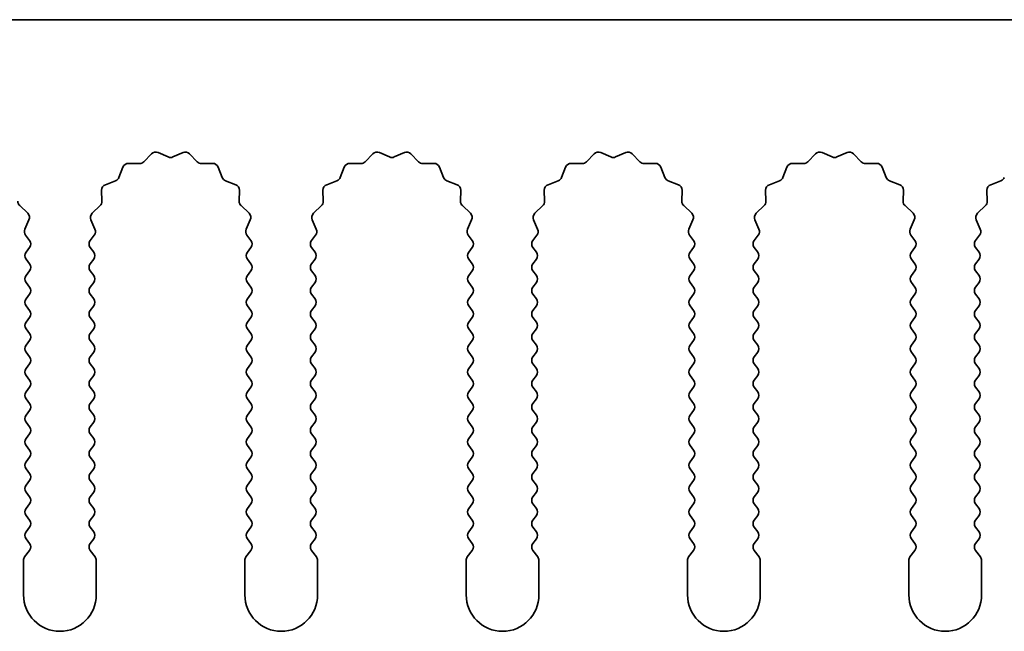
# Model space of a CAD drawing. Units: millimetres. Extents: x 0 to 8251, y 0 to 1405.
# Drawn here: x 4077 to 4110, y 458 to 479 of the extents above; entities that cross this region are included whole.
import ezdxf

# ---------------------------------------------------------------- set-up
doc = ezdxf.new("R2010")
doc.units = ezdxf.units.MM
doc.header["$LTSCALE"] = 4
doc.layers.add('Visible (ISO)', color=7, linetype='Continuous', lineweight=35)

msp = doc.modelspace()

# ---------------------------------------------------------------- linework, layer by layer
at = {"layer": 'Visible (ISO)'}
for p, q in [((4191.012, 479.402), (3912.012, 479.402)), ((4080.8471, 474.5217), (4081.1091, 474.7958)), ((4081.3344, 474.8406), (4081.6813, 474.6876)), ((4081.8427, 474.6876), (4082.1896, 474.8406)), ((4082.4149, 474.7958), (4082.6769, 474.5217)), ((4088.4471, 474.5217), (4088.7091, 474.7958)), ((4088.9344, 474.8406), (4089.2813, 474.6876)), ((4089.4427, 474.6876), (4089.7896, 474.8406)), ((4090.0149, 474.7958), (4090.2769, 474.5217)), ((4096.0471, 474.5217), (4096.3091, 474.7958)), ((4096.5344, 474.8406), (4096.8813, 474.6876)), ((4097.0427, 474.6876), (4097.3896, 474.8406)), ((4097.6149, 474.7958), (4097.8769, 474.5217)), ((4103.6471, 474.5217), (4103.9091, 474.7958)), ((4104.1344, 474.8406), (4104.4813, 474.6876)), ((4104.6427, 474.6876), (4104.9896, 474.8406)), ((4105.2149, 474.7958), (4105.4769, 474.5217)), ((4080.3189, 474.4685), (4080.698, 474.4599)), ((4082.826, 474.4599), (4083.2051, 474.4685)), ((4087.9189, 474.4685), (4088.298, 474.4599)), ((4090.426, 474.4599), (4090.8051, 474.4685)), ((4095.5189, 474.4685), (4095.898, 474.4599)), ((4098.026, 474.4599), (4098.4051, 474.4685)), ((4103.1189, 474.4685), (4103.498, 474.4599)), ((4105.626, 474.4599), (4106.0051, 474.4685)), ((4079.9908, 473.9874), (4080.1279, 474.3409)), ((4083.3961, 474.3409), (4083.5332, 473.9874)), ((4087.5908, 473.9874), (4087.7279, 474.3409)), ((4090.9961, 474.3409), (4091.1332, 473.9874)), ((4095.1908, 473.9874), (4095.3279, 474.3409)), ((4098.5961, 474.3409), (4098.7332, 473.9874)), ((4102.7908, 473.9874), (4102.9279, 474.3409)), ((4106.1961, 474.3409), (4106.3332, 473.9874)), ((4079.5231, 473.7361), (4079.8766, 473.8732)), ((4083.6474, 473.8732), (4084.0009, 473.7361)), ((4087.1231, 473.7361), (4087.4766, 473.8732)), ((4091.2474, 473.8732), (4091.6009, 473.7361)), ((4094.7231, 473.7361), (4095.0766, 473.8732)), ((4098.8474, 473.8732), (4099.2009, 473.7361)), ((4102.3231, 473.7361), (4102.6766, 473.8732)), ((4106.4474, 473.8732), (4106.8009, 473.7361)), ((4109.9231, 473.7361), (4110.2766, 473.8732)), ((4079.4041, 473.166), (4079.3955, 473.5451)), ((4084.1285, 473.5451), (4084.1199, 473.166)), ((4087.0041, 473.166), (4086.9955, 473.5451)), ((4091.7285, 473.5451), (4091.7199, 473.166)), ((4094.6041, 473.166), (4094.5955, 473.5451)), ((4099.3285, 473.5451), (4099.3199, 473.166)), ((4102.2041, 473.166), (4102.1955, 473.5451)), ((4106.9285, 473.5451), (4106.9199, 473.166)), ((4109.8041, 473.166), (4109.7955, 473.5451)), ((4076.5817, 473.0169), (4076.8558, 472.755)), ((4079.0682, 472.755), (4079.3423, 473.0169)), ((4084.1817, 473.0169), (4084.4558, 472.755)), ((4086.6682, 472.755), (4086.9423, 473.0169)), ((4091.7817, 473.0169), (4092.0558, 472.755)), ((4094.2682, 472.755), (4094.5423, 473.0169)), ((4099.3817, 473.0169), (4099.6558, 472.755)), ((4101.8682, 472.755), (4102.1423, 473.0169)), ((4106.9817, 473.0169), (4107.2558, 472.755)), ((4109.4682, 472.755), (4109.7423, 473.0169)), ((4076.9006, 472.5296), (4076.7592, 472.2091)), ((4079.1648, 472.2091), (4079.0234, 472.5296)), ((4084.5006, 472.5296), (4084.3592, 472.2091)), ((4086.7648, 472.2091), (4086.6234, 472.5296)), ((4092.1006, 472.5296), (4091.9592, 472.2091)), ((4094.3648, 472.2091), (4094.2234, 472.5296)), ((4099.7006, 472.5296), (4099.5592, 472.2091)), ((4101.9648, 472.2091), (4101.8234, 472.5296)), ((4107.3006, 472.5296), (4107.1592, 472.2091)), ((4109.5648, 472.2091), (4109.4234, 472.5296)), ((4076.7822, 472.0084), (4076.922, 471.822)), ((4079.002, 471.822), (4079.1418, 472.0084)), ((4084.3822, 472.0084), (4084.522, 471.822)), ((4086.602, 471.822), (4086.7418, 472.0084)), ((4091.9822, 472.0084), (4092.122, 471.822)), ((4094.202, 471.822), (4094.3418, 472.0084)), ((4099.5822, 472.0084), (4099.722, 471.822)), ((4101.802, 471.822), (4101.9418, 472.0084)), ((4107.1822, 472.0084), (4107.322, 471.822)), ((4109.402, 471.822), (4109.5418, 472.0084)), ((4076.922, 471.582), (4076.802, 471.422)), ((4079.122, 471.422), (4079.002, 471.582)), ((4084.522, 471.582), (4084.402, 471.422)), ((4086.722, 471.422), (4086.602, 471.582)), ((4092.122, 471.582), (4092.002, 471.422)), ((4094.322, 471.422), (4094.202, 471.582)), ((4099.722, 471.582), (4099.602, 471.422)), ((4101.922, 471.422), (4101.802, 471.582)), ((4107.322, 471.582), (4107.202, 471.422)), ((4109.522, 471.422), (4109.402, 471.582)), ((4076.802, 471.182), (4076.922, 471.022)), ((4079.002, 471.022), (4079.122, 471.182)), ((4084.402, 471.182), (4084.522, 471.022)), ((4086.602, 471.022), (4086.722, 471.182)), ((4092.002, 471.182), (4092.122, 471.022)), ((4094.202, 471.022), (4094.322, 471.182)), ((4099.602, 471.182), (4099.722, 471.022)), ((4101.802, 471.022), (4101.922, 471.182)), ((4107.202, 471.182), (4107.322, 471.022)), ((4109.402, 471.022), (4109.522, 471.182)), ((4076.922, 470.782), (4076.802, 470.622)), ((4079.122, 470.622), (4079.002, 470.782)), ((4084.522, 470.782), (4084.402, 470.622)), ((4086.722, 470.622), (4086.602, 470.782)), ((4092.122, 470.782), (4092.002, 470.622)), ((4094.322, 470.622), (4094.202, 470.782)), ((4099.722, 470.782), (4099.602, 470.622)), ((4101.922, 470.622), (4101.802, 470.782)), ((4107.322, 470.782), (4107.202, 470.622)), ((4109.522, 470.622), (4109.402, 470.782)), ((4076.802, 470.382), (4076.922, 470.222)), ((4079.002, 470.222), (4079.122, 470.382)), ((4084.402, 470.382), (4084.522, 470.222)), ((4086.602, 470.222), (4086.722, 470.382)), ((4092.002, 470.382), (4092.122, 470.222)), ((4094.202, 470.222), (4094.322, 470.382)), ((4099.602, 470.382), (4099.722, 470.222)), ((4101.802, 470.222), (4101.922, 470.382)), ((4107.202, 470.382), (4107.322, 470.222)), ((4109.402, 470.222), (4109.522, 470.382)), ((4076.922, 469.982), (4076.802, 469.822)), ((4079.122, 469.822), (4079.002, 469.982)), ((4084.522, 469.982), (4084.402, 469.822)), ((4086.722, 469.822), (4086.602, 469.982)), ((4092.122, 469.982), (4092.002, 469.822)), ((4094.322, 469.822), (4094.202, 469.982)), ((4099.722, 469.982), (4099.602, 469.822)), ((4101.922, 469.822), (4101.802, 469.982)), ((4107.322, 469.982), (4107.202, 469.822)), ((4109.522, 469.822), (4109.402, 469.982)), ((4076.802, 469.582), (4076.922, 469.422)), ((4079.002, 469.422), (4079.122, 469.582)), ((4084.402, 469.582), (4084.522, 469.422)), ((4086.602, 469.422), (4086.722, 469.582)), ((4092.002, 469.582), (4092.122, 469.422)), ((4094.202, 469.422), (4094.322, 469.582)), ((4099.602, 469.582), (4099.722, 469.422)), ((4101.802, 469.422), (4101.922, 469.582)), ((4107.202, 469.582), (4107.322, 469.422)), ((4109.402, 469.422), (4109.522, 469.582)), ((4076.922, 469.182), (4076.802, 469.022)), ((4079.122, 469.022), (4079.002, 469.182)), ((4084.522, 469.182), (4084.402, 469.022)), ((4086.722, 469.022), (4086.602, 469.182)), ((4092.122, 469.182), (4092.002, 469.022)), ((4094.322, 469.022), (4094.202, 469.182)), ((4099.722, 469.182), (4099.602, 469.022)), ((4101.922, 469.022), (4101.802, 469.182)), ((4107.322, 469.182), (4107.202, 469.022)), ((4109.522, 469.022), (4109.402, 469.182)), ((4076.802, 468.782), (4076.922, 468.622)), ((4079.002, 468.622), (4079.122, 468.782)), ((4084.402, 468.782), (4084.522, 468.622)), ((4086.602, 468.622), (4086.722, 468.782)), ((4092.002, 468.782), (4092.122, 468.622)), ((4094.202, 468.622), (4094.322, 468.782)), ((4099.602, 468.782), (4099.722, 468.622)), ((4101.802, 468.622), (4101.922, 468.782)), ((4107.202, 468.782), (4107.322, 468.622)), ((4109.402, 468.622), (4109.522, 468.782)), ((4076.922, 468.382), (4076.802, 468.222)), ((4079.122, 468.222), (4079.002, 468.382)), ((4084.522, 468.382), (4084.402, 468.222)), ((4086.722, 468.222), (4086.602, 468.382)), ((4092.122, 468.382), (4092.002, 468.222)), ((4094.322, 468.222), (4094.202, 468.382)), ((4099.722, 468.382), (4099.602, 468.222)), ((4101.922, 468.222), (4101.802, 468.382)), ((4107.322, 468.382), (4107.202, 468.222)), ((4109.522, 468.222), (4109.402, 468.382)), ((4076.802, 467.982), (4076.922, 467.822)), ((4079.002, 467.822), (4079.122, 467.982)), ((4084.402, 467.982), (4084.522, 467.822)), ((4086.602, 467.822), (4086.722, 467.982)), ((4092.002, 467.982), (4092.122, 467.822)), ((4094.202, 467.822), (4094.322, 467.982)), ((4099.602, 467.982), (4099.722, 467.822)), ((4101.802, 467.822), (4101.922, 467.982)), ((4107.202, 467.982), (4107.322, 467.822)), ((4109.402, 467.822), (4109.522, 467.982)), ((4076.922, 467.582), (4076.802, 467.422)), ((4079.122, 467.422), (4079.002, 467.582)), ((4084.522, 467.582), (4084.402, 467.422)), ((4086.722, 467.422), (4086.602, 467.582)), ((4092.122, 467.582), (4092.002, 467.422)), ((4094.322, 467.422), (4094.202, 467.582)), ((4099.722, 467.582), (4099.602, 467.422)), ((4101.922, 467.422), (4101.802, 467.582)), ((4107.322, 467.582), (4107.202, 467.422)), ((4109.522, 467.422), (4109.402, 467.582)), ((4076.802, 467.182), (4076.922, 467.022)), ((4079.002, 467.022), (4079.122, 467.182)), ((4084.402, 467.182), (4084.522, 467.022)), ((4086.602, 467.022), (4086.722, 467.182)), ((4092.002, 467.182), (4092.122, 467.022)), ((4094.202, 467.022), (4094.322, 467.182)), ((4099.602, 467.182), (4099.722, 467.022)), ((4101.802, 467.022), (4101.922, 467.182)), ((4107.202, 467.182), (4107.322, 467.022)), ((4109.402, 467.022), (4109.522, 467.182)), ((4076.922, 466.782), (4076.802, 466.622)), ((4079.122, 466.622), (4079.002, 466.782)), ((4084.522, 466.782), (4084.402, 466.622)), ((4086.722, 466.622), (4086.602, 466.782)), ((4092.122, 466.782), (4092.002, 466.622)), ((4094.322, 466.622), (4094.202, 466.782)), ((4099.722, 466.782), (4099.602, 466.622)), ((4101.922, 466.622), (4101.802, 466.782)), ((4107.322, 466.782), (4107.202, 466.622)), ((4109.522, 466.622), (4109.402, 466.782)), ((4076.802, 466.382), (4076.922, 466.222)), ((4079.002, 466.222), (4079.122, 466.382)), ((4084.402, 466.382), (4084.522, 466.222)), ((4086.602, 466.222), (4086.722, 466.382)), ((4092.002, 466.382), (4092.122, 466.222)), ((4094.202, 466.222), (4094.322, 466.382)), ((4099.602, 466.382), (4099.722, 466.222)), ((4101.802, 466.222), (4101.922, 466.382)), ((4107.202, 466.382), (4107.322, 466.222)), ((4109.402, 466.222), (4109.522, 466.382)), ((4076.922, 465.982), (4076.802, 465.822)), ((4079.122, 465.822), (4079.002, 465.982)), ((4084.522, 465.982), (4084.402, 465.822)), ((4086.722, 465.822), (4086.602, 465.982)), ((4092.122, 465.982), (4092.002, 465.822)), ((4094.322, 465.822), (4094.202, 465.982)), ((4099.722, 465.982), (4099.602, 465.822)), ((4101.922, 465.822), (4101.802, 465.982)), ((4107.322, 465.982), (4107.202, 465.822)), ((4109.522, 465.822), (4109.402, 465.982)), ((4076.802, 465.582), (4076.922, 465.422)), ((4079.002, 465.422), (4079.122, 465.582)), ((4084.402, 465.582), (4084.522, 465.422)), ((4086.602, 465.422), (4086.722, 465.582)), ((4092.002, 465.582), (4092.122, 465.422)), ((4094.202, 465.422), (4094.322, 465.582)), ((4099.602, 465.582), (4099.722, 465.422)), ((4101.802, 465.422), (4101.922, 465.582)), ((4107.202, 465.582), (4107.322, 465.422)), ((4109.402, 465.422), (4109.522, 465.582)), ((4076.922, 465.182), (4076.802, 465.022)), ((4079.122, 465.022), (4079.002, 465.182)), ((4084.522, 465.182), (4084.402, 465.022)), ((4086.722, 465.022), (4086.602, 465.182)), ((4092.122, 465.182), (4092.002, 465.022)), ((4094.322, 465.022), (4094.202, 465.182)), ((4099.722, 465.182), (4099.602, 465.022)), ((4101.922, 465.022), (4101.802, 465.182)), ((4107.322, 465.182), (4107.202, 465.022)), ((4109.522, 465.022), (4109.402, 465.182)), ((4076.802, 464.782), (4076.922, 464.622)), ((4079.002, 464.622), (4079.122, 464.782)), ((4084.402, 464.782), (4084.522, 464.622)), ((4086.602, 464.622), (4086.722, 464.782)), ((4092.002, 464.782), (4092.122, 464.622)), ((4094.202, 464.622), (4094.322, 464.782)), ((4099.602, 464.782), (4099.722, 464.622)), ((4101.802, 464.622), (4101.922, 464.782)), ((4107.202, 464.782), (4107.322, 464.622)), ((4109.402, 464.622), (4109.522, 464.782)), ((4076.922, 464.382), (4076.802, 464.222)), ((4079.122, 464.222), (4079.002, 464.382)), ((4084.522, 464.382), (4084.402, 464.222)), ((4086.722, 464.222), (4086.602, 464.382)), ((4092.122, 464.382), (4092.002, 464.222)), ((4094.322, 464.222), (4094.202, 464.382)), ((4099.722, 464.382), (4099.602, 464.222)), ((4101.922, 464.222), (4101.802, 464.382)), ((4107.322, 464.382), (4107.202, 464.222)), ((4109.522, 464.222), (4109.402, 464.382)), ((4076.802, 463.982), (4076.922, 463.822)), ((4079.002, 463.822), (4079.122, 463.982)), ((4084.402, 463.982), (4084.522, 463.822)), ((4086.602, 463.822), (4086.722, 463.982)), ((4092.002, 463.982), (4092.122, 463.822)), ((4094.202, 463.822), (4094.322, 463.982)), ((4099.602, 463.982), (4099.722, 463.822)), ((4101.802, 463.822), (4101.922, 463.982)), ((4107.202, 463.982), (4107.322, 463.822)), ((4109.402, 463.822), (4109.522, 463.982)), ((4076.922, 463.582), (4076.802, 463.422)), ((4079.122, 463.422), (4079.002, 463.582)), ((4084.522, 463.582), (4084.402, 463.422)), ((4086.722, 463.422), (4086.602, 463.582)), ((4092.122, 463.582), (4092.002, 463.422)), ((4094.322, 463.422), (4094.202, 463.582)), ((4099.722, 463.582), (4099.602, 463.422)), ((4101.922, 463.422), (4101.802, 463.582)), ((4107.322, 463.582), (4107.202, 463.422)), ((4109.522, 463.422), (4109.402, 463.582)), ((4076.802, 463.182), (4076.922, 463.022)), ((4079.002, 463.022), (4079.122, 463.182)), ((4084.402, 463.182), (4084.522, 463.022)), ((4086.602, 463.022), (4086.722, 463.182)), ((4092.002, 463.182), (4092.122, 463.022)), ((4094.202, 463.022), (4094.322, 463.182)), ((4099.602, 463.182), (4099.722, 463.022)), ((4101.802, 463.022), (4101.922, 463.182)), ((4107.202, 463.182), (4107.322, 463.022)), ((4109.402, 463.022), (4109.522, 463.182)), ((4076.922, 462.782), (4076.802, 462.622)), ((4079.122, 462.622), (4079.002, 462.782)), ((4084.522, 462.782), (4084.402, 462.622)), ((4086.722, 462.622), (4086.602, 462.782)), ((4092.122, 462.782), (4092.002, 462.622)), ((4094.322, 462.622), (4094.202, 462.782)), ((4099.722, 462.782), (4099.602, 462.622)), ((4101.922, 462.622), (4101.802, 462.782)), ((4107.322, 462.782), (4107.202, 462.622)), ((4109.522, 462.622), (4109.402, 462.782)), ((4076.802, 462.382), (4076.922, 462.222)), ((4079.002, 462.222), (4079.122, 462.382)), ((4084.402, 462.382), (4084.522, 462.222)), ((4086.602, 462.222), (4086.722, 462.382)), ((4092.002, 462.382), (4092.122, 462.222)), ((4094.202, 462.222), (4094.322, 462.382)), ((4099.602, 462.382), (4099.722, 462.222)), ((4101.802, 462.222), (4101.922, 462.382)), ((4107.202, 462.382), (4107.322, 462.222)), ((4109.402, 462.222), (4109.522, 462.382)), ((4076.922, 461.982), (4076.802, 461.822)), ((4079.122, 461.822), (4079.002, 461.982)), ((4084.522, 461.982), (4084.402, 461.822)), ((4086.722, 461.822), (4086.602, 461.982)), ((4092.122, 461.982), (4092.002, 461.822)), ((4094.322, 461.822), (4094.202, 461.982)), ((4099.722, 461.982), (4099.602, 461.822)), ((4101.922, 461.822), (4101.802, 461.982)), ((4107.322, 461.982), (4107.202, 461.822)), ((4109.522, 461.822), (4109.402, 461.982)), ((4076.802, 461.582), (4076.922, 461.422)), ((4079.002, 461.422), (4079.122, 461.582)), ((4084.402, 461.582), (4084.522, 461.422)), ((4086.602, 461.422), (4086.722, 461.582)), ((4092.002, 461.582), (4092.122, 461.422)), ((4094.202, 461.422), (4094.322, 461.582)), ((4099.602, 461.582), (4099.722, 461.422)), ((4101.802, 461.422), (4101.922, 461.582)), ((4107.202, 461.582), (4107.322, 461.422)), ((4109.402, 461.422), (4109.522, 461.582)), ((4076.922, 461.182), (4076.752, 460.9553)), ((4079.172, 460.9553), (4079.002, 461.182)), ((4084.522, 461.182), (4084.352, 460.9553)), ((4086.772, 460.9553), (4086.602, 461.182)), ((4092.122, 461.182), (4091.952, 460.9553)), ((4094.372, 460.9553), (4094.202, 461.182)), ((4099.722, 461.182), (4099.552, 460.9553)), ((4101.972, 460.9553), (4101.802, 461.182)), ((4107.322, 461.182), (4107.152, 460.9553)), ((4109.572, 460.9553), (4109.402, 461.182)), ((4076.712, 460.8353), (4076.712, 459.652)), ((4079.212, 459.652), (4079.212, 460.8353)), ((4084.312, 460.8353), (4084.312, 459.652)), ((4086.812, 459.652), (4086.812, 460.8353)), ((4091.912, 460.8353), (4091.912, 459.652)), ((4094.412, 459.652), (4094.412, 460.8353)), ((4099.512, 460.8353), (4099.512, 459.652)), ((4102.012, 459.652), (4102.012, 460.8353)), ((4107.112, 460.8353), (4107.112, 459.652)), ((4109.612, 459.652), (4109.612, 460.8353))]:
    msp.add_line(p, q, dxfattribs=at)
for centre, radius, start, end in [((4081.2537, 474.6576), 0.2, 66.19918, 136.30082), ((4081.762, 474.8706), 0.2, 246.19918, 293.80082), ((4082.2703, 474.6576), 0.2, 43.69918, 113.80082), ((4088.8537, 474.6576), 0.2, 66.19918, 136.30082), ((4089.362, 474.8706), 0.2, 246.19918, 293.80082), ((4089.8703, 474.6576), 0.2, 43.69918, 113.80082), ((4096.4537, 474.6576), 0.2, 66.19918, 136.30082), ((4096.962, 474.8706), 0.2, 246.19918, 293.80082), ((4097.4703, 474.6576), 0.2, 43.69918, 113.80082), ((4104.0537, 474.6576), 0.2, 66.19918, 136.30082), ((4104.562, 474.8706), 0.2, 246.19918, 293.80082), ((4105.0703, 474.6576), 0.2, 43.69918, 113.80082), ((4080.3144, 474.2686), 0.2, 88.69918, 158.80082), ((4080.7025, 474.6599), 0.2, 268.69918, 316.30082), ((4082.8215, 474.6599), 0.2, 223.69918, 271.30082), ((4083.2096, 474.2686), 0.2, 21.19918, 91.30082), ((4087.9144, 474.2686), 0.2, 88.69918, 158.80082), ((4088.3025, 474.6599), 0.2, 268.69918, 316.30082), ((4090.4215, 474.6599), 0.2, 223.69918, 271.30082), ((4090.8096, 474.2686), 0.2, 21.19918, 91.30082), ((4095.5144, 474.2686), 0.2, 88.69918, 158.80082), ((4095.9025, 474.6599), 0.2, 268.69918, 316.30082), ((4098.0215, 474.6599), 0.2, 223.69918, 271.30082), ((4098.4096, 474.2686), 0.2, 21.19918, 91.30082), ((4103.1144, 474.2686), 0.2, 88.69918, 158.80082), ((4103.5025, 474.6599), 0.2, 268.69918, 316.30082), ((4105.6215, 474.6599), 0.2, 223.69918, 271.30082), ((4106.0096, 474.2686), 0.2, 21.19918, 91.30082), ((4079.5954, 473.5497), 0.2, 111.19918, 181.30082), ((4079.8043, 474.0597), 0.2, 291.19918, 338.80082), ((4083.7197, 474.0597), 0.2, 201.19918, 248.80082), ((4083.9286, 473.5497), 0.2, 358.69918, 68.80082), ((4087.1954, 473.5497), 0.2, 111.19918, 181.30082), ((4087.4043, 474.0597), 0.2, 291.19918, 338.80082), ((4091.3197, 474.0597), 0.2, 201.19918, 248.80082), ((4091.5286, 473.5497), 0.2, 358.69918, 68.80082), ((4094.7954, 473.5497), 0.2, 111.19918, 181.30082), ((4095.0043, 474.0597), 0.2, 291.19918, 338.80082), ((4098.9197, 474.0597), 0.2, 201.19918, 248.80082), ((4099.1286, 473.5497), 0.2, 358.69918, 68.80082), ((4102.3954, 473.5497), 0.2, 111.19918, 181.30082), ((4102.6043, 474.0597), 0.2, 291.19918, 338.80082), ((4106.5197, 474.0597), 0.2, 201.19918, 248.80082), ((4106.7286, 473.5497), 0.2, 358.69918, 68.80082), ((4109.9954, 473.5497), 0.2, 111.19918, 181.30082), ((4110.2043, 474.0597), 0.2, 291.19918, 338.80082), ((4076.7198, 473.1615), 0.2, 178.69918, 226.30082), ((4079.2042, 473.1615), 0.2, 313.69918, 1.30082), ((4084.3198, 473.1615), 0.2, 178.69918, 226.30082), ((4086.8042, 473.1615), 0.2, 313.69918, 1.30082), ((4091.9198, 473.1615), 0.2, 178.69918, 226.30082), ((4094.4042, 473.1615), 0.2, 313.69918, 1.30082), ((4099.5198, 473.1615), 0.2, 178.69918, 226.30082), ((4102.0042, 473.1615), 0.2, 313.69918, 1.30082), ((4107.1198, 473.1615), 0.2, 178.69918, 226.30082), ((4109.6042, 473.1615), 0.2, 313.69918, 1.30082), ((4076.7176, 472.6104), 0.2, 336.19918, 46.30082), ((4079.2064, 472.6104), 0.2, 133.69918, 203.80082), ((4084.3176, 472.6104), 0.2, 336.19918, 46.30082), ((4086.8064, 472.6104), 0.2, 133.69918, 203.80082), ((4091.9176, 472.6104), 0.2, 336.19918, 46.30082), ((4094.4064, 472.6104), 0.2, 133.69918, 203.80082), ((4099.5176, 472.6104), 0.2, 336.19918, 46.30082), ((4102.0064, 472.6104), 0.2, 133.69918, 203.80082), ((4107.1176, 472.6104), 0.2, 336.19918, 46.30082), ((4109.6064, 472.6104), 0.2, 133.69918, 203.80082), ((4076.9422, 472.1284), 0.2, 156.19918, 216.8699), ((4078.9818, 472.1284), 0.2, 323.1301, 23.80082), ((4084.5422, 472.1284), 0.2, 156.19918, 216.8699), ((4086.5818, 472.1284), 0.2, 323.1301, 23.80082), ((4092.1422, 472.1284), 0.2, 156.19918, 216.8699), ((4094.1818, 472.1284), 0.2, 323.1301, 23.80082), ((4099.7422, 472.1284), 0.2, 156.19918, 216.8699), ((4101.7818, 472.1284), 0.2, 323.1301, 23.80082), ((4107.3422, 472.1284), 0.2, 156.19918, 216.8699), ((4109.3818, 472.1284), 0.2, 323.1301, 23.80082), ((4076.762, 471.702), 0.2, 323.1301, 36.8699), ((4079.162, 471.702), 0.2, 143.1301, 216.8699), ((4084.362, 471.702), 0.2, 323.1301, 36.8699), ((4086.762, 471.702), 0.2, 143.1301, 216.8699), ((4091.962, 471.702), 0.2, 323.1301, 36.8699), ((4094.362, 471.702), 0.2, 143.1301, 216.8699), ((4099.562, 471.702), 0.2, 323.1301, 36.8699), ((4101.962, 471.702), 0.2, 143.1301, 216.8699), ((4107.162, 471.702), 0.2, 323.1301, 36.8699), ((4109.562, 471.702), 0.2, 143.1301, 216.8699), ((4076.962, 471.302), 0.2, 143.1301, 216.8699), ((4078.962, 471.302), 0.2, 323.1301, 36.8699), ((4084.562, 471.302), 0.2, 143.1301, 216.8699), ((4086.562, 471.302), 0.2, 323.1301, 36.8699), ((4092.162, 471.302), 0.2, 143.1301, 216.8699), ((4094.162, 471.302), 0.2, 323.1301, 36.8699), ((4099.762, 471.302), 0.2, 143.1301, 216.8699), ((4101.762, 471.302), 0.2, 323.1301, 36.8699), ((4107.362, 471.302), 0.2, 143.1301, 216.8699), ((4109.362, 471.302), 0.2, 323.1301, 36.8699), ((4076.762, 470.902), 0.2, 323.1301, 36.8699), ((4079.162, 470.902), 0.2, 143.1301, 216.8699), ((4084.362, 470.902), 0.2, 323.1301, 36.8699), ((4086.762, 470.902), 0.2, 143.1301, 216.8699), ((4091.962, 470.902), 0.2, 323.1301, 36.8699), ((4094.362, 470.902), 0.2, 143.1301, 216.8699), ((4099.562, 470.902), 0.2, 323.1301, 36.8699), ((4101.962, 470.902), 0.2, 143.1301, 216.8699), ((4107.162, 470.902), 0.2, 323.1301, 36.8699), ((4109.562, 470.902), 0.2, 143.1301, 216.8699), ((4076.962, 470.502), 0.2, 143.1301, 216.8699), ((4078.962, 470.502), 0.2, 323.1301, 36.8699), ((4084.562, 470.502), 0.2, 143.1301, 216.8699), ((4086.562, 470.502), 0.2, 323.1301, 36.8699), ((4092.162, 470.502), 0.2, 143.1301, 216.8699), ((4094.162, 470.502), 0.2, 323.1301, 36.8699), ((4099.762, 470.502), 0.2, 143.1301, 216.8699), ((4101.762, 470.502), 0.2, 323.1301, 36.8699), ((4107.362, 470.502), 0.2, 143.1301, 216.8699), ((4109.362, 470.502), 0.2, 323.1301, 36.8699), ((4076.762, 470.102), 0.2, 323.1301, 36.8699), ((4079.162, 470.102), 0.2, 143.1301, 216.8699), ((4084.362, 470.102), 0.2, 323.1301, 36.8699), ((4086.762, 470.102), 0.2, 143.1301, 216.8699), ((4091.962, 470.102), 0.2, 323.1301, 36.8699), ((4094.362, 470.102), 0.2, 143.1301, 216.8699), ((4099.562, 470.102), 0.2, 323.1301, 36.8699), ((4101.962, 470.102), 0.2, 143.1301, 216.8699), ((4107.162, 470.102), 0.2, 323.1301, 36.8699), ((4109.562, 470.102), 0.2, 143.1301, 216.8699), ((4076.962, 469.702), 0.2, 143.1301, 216.8699), ((4078.962, 469.702), 0.2, 323.1301, 36.8699), ((4084.562, 469.702), 0.2, 143.1301, 216.8699), ((4086.562, 469.702), 0.2, 323.1301, 36.8699), ((4092.162, 469.702), 0.2, 143.1301, 216.8699), ((4094.162, 469.702), 0.2, 323.1301, 36.8699), ((4099.762, 469.702), 0.2, 143.1301, 216.8699), ((4101.762, 469.702), 0.2, 323.1301, 36.8699), ((4107.362, 469.702), 0.2, 143.1301, 216.8699), ((4109.362, 469.702), 0.2, 323.1301, 36.8699), ((4076.762, 469.302), 0.2, 323.1301, 36.8699), ((4079.162, 469.302), 0.2, 143.1301, 216.8699), ((4084.362, 469.302), 0.2, 323.1301, 36.8699), ((4086.762, 469.302), 0.2, 143.1301, 216.8699), ((4091.962, 469.302), 0.2, 323.1301, 36.8699), ((4094.362, 469.302), 0.2, 143.1301, 216.8699), ((4099.562, 469.302), 0.2, 323.1301, 36.8699), ((4101.962, 469.302), 0.2, 143.1301, 216.8699), ((4107.162, 469.302), 0.2, 323.1301, 36.8699), ((4109.562, 469.302), 0.2, 143.1301, 216.8699), ((4076.962, 468.902), 0.2, 143.1301, 216.8699), ((4078.962, 468.902), 0.2, 323.1301, 36.8699), ((4084.562, 468.902), 0.2, 143.1301, 216.8699), ((4086.562, 468.902), 0.2, 323.1301, 36.8699), ((4092.162, 468.902), 0.2, 143.1301, 216.8699), ((4094.162, 468.902), 0.2, 323.1301, 36.8699), ((4099.762, 468.902), 0.2, 143.1301, 216.8699), ((4101.762, 468.902), 0.2, 323.1301, 36.8699), ((4107.362, 468.902), 0.2, 143.1301, 216.8699), ((4109.362, 468.902), 0.2, 323.1301, 36.8699), ((4076.762, 468.502), 0.2, 323.1301, 36.8699), ((4079.162, 468.502), 0.2, 143.1301, 216.8699), ((4084.362, 468.502), 0.2, 323.1301, 36.8699), ((4086.762, 468.502), 0.2, 143.1301, 216.8699), ((4091.962, 468.502), 0.2, 323.1301, 36.8699), ((4094.362, 468.502), 0.2, 143.1301, 216.8699), ((4099.562, 468.502), 0.2, 323.1301, 36.8699), ((4101.962, 468.502), 0.2, 143.1301, 216.8699), ((4107.162, 468.502), 0.2, 323.1301, 36.8699), ((4109.562, 468.502), 0.2, 143.1301, 216.8699), ((4076.962, 468.102), 0.2, 143.1301, 216.8699), ((4078.962, 468.102), 0.2, 323.1301, 36.8699), ((4084.562, 468.102), 0.2, 143.1301, 216.8699), ((4086.562, 468.102), 0.2, 323.1301, 36.8699), ((4092.162, 468.102), 0.2, 143.1301, 216.8699), ((4094.162, 468.102), 0.2, 323.1301, 36.8699), ((4099.762, 468.102), 0.2, 143.1301, 216.8699), ((4101.762, 468.102), 0.2, 323.1301, 36.8699), ((4107.362, 468.102), 0.2, 143.1301, 216.8699), ((4109.362, 468.102), 0.2, 323.1301, 36.8699), ((4076.762, 467.702), 0.2, 323.1301, 36.8699), ((4079.162, 467.702), 0.2, 143.1301, 216.8699), ((4084.362, 467.702), 0.2, 323.1301, 36.8699), ((4086.762, 467.702), 0.2, 143.1301, 216.8699), ((4091.962, 467.702), 0.2, 323.1301, 36.8699), ((4094.362, 467.702), 0.2, 143.1301, 216.8699), ((4099.562, 467.702), 0.2, 323.1301, 36.8699), ((4101.962, 467.702), 0.2, 143.1301, 216.8699), ((4107.162, 467.702), 0.2, 323.1301, 36.8699), ((4109.562, 467.702), 0.2, 143.1301, 216.8699), ((4076.962, 467.302), 0.2, 143.1301, 216.8699), ((4078.962, 467.302), 0.2, 323.1301, 36.8699), ((4084.562, 467.302), 0.2, 143.1301, 216.8699), ((4086.562, 467.302), 0.2, 323.1301, 36.8699), ((4092.162, 467.302), 0.2, 143.1301, 216.8699), ((4094.162, 467.302), 0.2, 323.1301, 36.8699), ((4099.762, 467.302), 0.2, 143.1301, 216.8699), ((4101.762, 467.302), 0.2, 323.1301, 36.8699), ((4107.362, 467.302), 0.2, 143.1301, 216.8699), ((4109.362, 467.302), 0.2, 323.1301, 36.8699), ((4076.762, 466.902), 0.2, 323.1301, 36.8699), ((4079.162, 466.902), 0.2, 143.1301, 216.8699), ((4084.362, 466.902), 0.2, 323.1301, 36.8699), ((4086.762, 466.902), 0.2, 143.1301, 216.8699), ((4091.962, 466.902), 0.2, 323.1301, 36.8699), ((4094.362, 466.902), 0.2, 143.1301, 216.8699), ((4099.562, 466.902), 0.2, 323.1301, 36.8699), ((4101.962, 466.902), 0.2, 143.1301, 216.8699), ((4107.162, 466.902), 0.2, 323.1301, 36.8699), ((4109.562, 466.902), 0.2, 143.1301, 216.8699), ((4076.962, 466.502), 0.2, 143.1301, 216.8699), ((4078.962, 466.502), 0.2, 323.1301, 36.8699), ((4084.562, 466.502), 0.2, 143.1301, 216.8699), ((4086.562, 466.502), 0.2, 323.1301, 36.8699), ((4092.162, 466.502), 0.2, 143.1301, 216.8699), ((4094.162, 466.502), 0.2, 323.1301, 36.8699), ((4099.762, 466.502), 0.2, 143.1301, 216.8699), ((4101.762, 466.502), 0.2, 323.1301, 36.8699), ((4107.362, 466.502), 0.2, 143.1301, 216.8699), ((4109.362, 466.502), 0.2, 323.1301, 36.8699), ((4076.762, 466.102), 0.2, 323.1301, 36.8699), ((4079.162, 466.102), 0.2, 143.1301, 216.8699), ((4084.362, 466.102), 0.2, 323.1301, 36.8699), ((4086.762, 466.102), 0.2, 143.1301, 216.8699), ((4091.962, 466.102), 0.2, 323.1301, 36.8699), ((4094.362, 466.102), 0.2, 143.1301, 216.8699), ((4099.562, 466.102), 0.2, 323.1301, 36.8699), ((4101.962, 466.102), 0.2, 143.1301, 216.8699), ((4107.162, 466.102), 0.2, 323.1301, 36.8699), ((4109.562, 466.102), 0.2, 143.1301, 216.8699), ((4076.962, 465.702), 0.2, 143.1301, 216.8699), ((4078.962, 465.702), 0.2, 323.1301, 36.8699), ((4084.562, 465.702), 0.2, 143.1301, 216.8699), ((4086.562, 465.702), 0.2, 323.1301, 36.8699), ((4092.162, 465.702), 0.2, 143.1301, 216.8699), ((4094.162, 465.702), 0.2, 323.1301, 36.8699), ((4099.762, 465.702), 0.2, 143.1301, 216.8699), ((4101.762, 465.702), 0.2, 323.1301, 36.8699), ((4107.362, 465.702), 0.2, 143.1301, 216.8699), ((4109.362, 465.702), 0.2, 323.1301, 36.8699), ((4076.762, 465.302), 0.2, 323.1301, 36.8699), ((4079.162, 465.302), 0.2, 143.1301, 216.8699), ((4084.362, 465.302), 0.2, 323.1301, 36.8699), ((4086.762, 465.302), 0.2, 143.1301, 216.8699), ((4091.962, 465.302), 0.2, 323.1301, 36.8699), ((4094.362, 465.302), 0.2, 143.1301, 216.8699), ((4099.562, 465.302), 0.2, 323.1301, 36.8699), ((4101.962, 465.302), 0.2, 143.1301, 216.8699), ((4107.162, 465.302), 0.2, 323.1301, 36.8699), ((4109.562, 465.302), 0.2, 143.1301, 216.8699), ((4076.962, 464.902), 0.2, 143.1301, 216.8699), ((4078.962, 464.902), 0.2, 323.1301, 36.8699), ((4084.562, 464.902), 0.2, 143.1301, 216.8699), ((4086.562, 464.902), 0.2, 323.1301, 36.8699), ((4092.162, 464.902), 0.2, 143.1301, 216.8699), ((4094.162, 464.902), 0.2, 323.1301, 36.8699), ((4099.762, 464.902), 0.2, 143.1301, 216.8699), ((4101.762, 464.902), 0.2, 323.1301, 36.8699), ((4107.362, 464.902), 0.2, 143.1301, 216.8699), ((4109.362, 464.902), 0.2, 323.1301, 36.8699), ((4076.762, 464.502), 0.2, 323.1301, 36.8699), ((4079.162, 464.502), 0.2, 143.1301, 216.8699), ((4084.362, 464.502), 0.2, 323.1301, 36.8699), ((4086.762, 464.502), 0.2, 143.1301, 216.8699), ((4091.962, 464.502), 0.2, 323.1301, 36.8699), ((4094.362, 464.502), 0.2, 143.1301, 216.8699), ((4099.562, 464.502), 0.2, 323.1301, 36.8699), ((4101.962, 464.502), 0.2, 143.1301, 216.8699), ((4107.162, 464.502), 0.2, 323.1301, 36.8699), ((4109.562, 464.502), 0.2, 143.1301, 216.8699), ((4076.962, 464.102), 0.2, 143.1301, 216.8699), ((4078.962, 464.102), 0.2, 323.1301, 36.8699), ((4084.562, 464.102), 0.2, 143.1301, 216.8699), ((4086.562, 464.102), 0.2, 323.1301, 36.8699), ((4092.162, 464.102), 0.2, 143.1301, 216.8699), ((4094.162, 464.102), 0.2, 323.1301, 36.8699), ((4099.762, 464.102), 0.2, 143.1301, 216.8699), ((4101.762, 464.102), 0.2, 323.1301, 36.8699), ((4107.362, 464.102), 0.2, 143.1301, 216.8699), ((4109.362, 464.102), 0.2, 323.1301, 36.8699), ((4076.762, 463.702), 0.2, 323.1301, 36.8699), ((4079.162, 463.702), 0.2, 143.1301, 216.8699), ((4084.362, 463.702), 0.2, 323.1301, 36.8699), ((4086.762, 463.702), 0.2, 143.1301, 216.8699), ((4091.962, 463.702), 0.2, 323.1301, 36.8699), ((4094.362, 463.702), 0.2, 143.1301, 216.8699), ((4099.562, 463.702), 0.2, 323.1301, 36.8699), ((4101.962, 463.702), 0.2, 143.1301, 216.8699), ((4107.162, 463.702), 0.2, 323.1301, 36.8699), ((4109.562, 463.702), 0.2, 143.1301, 216.8699), ((4076.962, 463.302), 0.2, 143.1301, 216.8699), ((4078.962, 463.302), 0.2, 323.1301, 36.8699), ((4084.562, 463.302), 0.2, 143.1301, 216.8699), ((4086.562, 463.302), 0.2, 323.1301, 36.8699), ((4092.162, 463.302), 0.2, 143.1301, 216.8699), ((4094.162, 463.302), 0.2, 323.1301, 36.8699), ((4099.762, 463.302), 0.2, 143.1301, 216.8699), ((4101.762, 463.302), 0.2, 323.1301, 36.8699), ((4107.362, 463.302), 0.2, 143.1301, 216.8699), ((4109.362, 463.302), 0.2, 323.1301, 36.8699), ((4076.762, 462.902), 0.2, 323.1301, 36.8699), ((4079.162, 462.902), 0.2, 143.1301, 216.8699), ((4084.362, 462.902), 0.2, 323.1301, 36.8699), ((4086.762, 462.902), 0.2, 143.1301, 216.8699), ((4091.962, 462.902), 0.2, 323.1301, 36.8699), ((4094.362, 462.902), 0.2, 143.1301, 216.8699), ((4099.562, 462.902), 0.2, 323.1301, 36.8699), ((4101.962, 462.902), 0.2, 143.1301, 216.8699), ((4107.162, 462.902), 0.2, 323.1301, 36.8699), ((4109.562, 462.902), 0.2, 143.1301, 216.8699), ((4076.962, 462.502), 0.2, 143.1301, 216.8699), ((4078.962, 462.502), 0.2, 323.1301, 36.8699), ((4084.562, 462.502), 0.2, 143.1301, 216.8699), ((4086.562, 462.502), 0.2, 323.1301, 36.8699), ((4092.162, 462.502), 0.2, 143.1301, 216.8699), ((4094.162, 462.502), 0.2, 323.1301, 36.8699), ((4099.762, 462.502), 0.2, 143.1301, 216.8699), ((4101.762, 462.502), 0.2, 323.1301, 36.8699), ((4107.362, 462.502), 0.2, 143.1301, 216.8699), ((4109.362, 462.502), 0.2, 323.1301, 36.8699), ((4076.762, 462.102), 0.2, 323.1301, 36.8699), ((4079.162, 462.102), 0.2, 143.1301, 216.8699), ((4084.362, 462.102), 0.2, 323.1301, 36.8699), ((4086.762, 462.102), 0.2, 143.1301, 216.8699), ((4091.962, 462.102), 0.2, 323.1301, 36.8699), ((4094.362, 462.102), 0.2, 143.1301, 216.8699), ((4099.562, 462.102), 0.2, 323.1301, 36.8699), ((4101.962, 462.102), 0.2, 143.1301, 216.8699), ((4107.162, 462.102), 0.2, 323.1301, 36.8699), ((4109.562, 462.102), 0.2, 143.1301, 216.8699), ((4076.962, 461.702), 0.2, 143.1301, 216.8699), ((4078.962, 461.702), 0.2, 323.1301, 36.8699), ((4084.562, 461.702), 0.2, 143.1301, 216.8699), ((4086.562, 461.702), 0.2, 323.1301, 36.8699), ((4092.162, 461.702), 0.2, 143.1301, 216.8699), ((4094.162, 461.702), 0.2, 323.1301, 36.8699), ((4099.762, 461.702), 0.2, 143.1301, 216.8699), ((4101.762, 461.702), 0.2, 323.1301, 36.8699), ((4107.362, 461.702), 0.2, 143.1301, 216.8699), ((4109.362, 461.702), 0.2, 323.1301, 36.8699), ((4076.762, 461.302), 0.2, 323.1301, 36.8699), ((4079.162, 461.302), 0.2, 143.1301, 216.8699), ((4084.362, 461.302), 0.2, 323.1301, 36.8699), ((4086.762, 461.302), 0.2, 143.1301, 216.8699), ((4091.962, 461.302), 0.2, 323.1301, 36.8699), ((4094.362, 461.302), 0.2, 143.1301, 216.8699), ((4099.562, 461.302), 0.2, 323.1301, 36.8699), ((4101.962, 461.302), 0.2, 143.1301, 216.8699), ((4107.162, 461.302), 0.2, 323.1301, 36.8699), ((4109.562, 461.302), 0.2, 143.1301, 216.8699), ((4076.912, 460.8353), 0.2, 143.1301, 180), ((4079.012, 460.8353), 0.2, 0, 36.8699), ((4084.512, 460.8353), 0.2, 143.1301, 180), ((4086.612, 460.8353), 0.2, 0, 36.8699), ((4092.112, 460.8353), 0.2, 143.1301, 180), ((4094.212, 460.8353), 0.2, 0, 36.8699), ((4099.712, 460.8353), 0.2, 143.1301, 180), ((4101.812, 460.8353), 0.2, 0, 36.8699), ((4107.312, 460.8353), 0.2, 143.1301, 180), ((4109.412, 460.8353), 0.2, 0, 36.8699), ((4077.962, 459.652), 1.25, 180, 0), ((4085.562, 459.652), 1.25, 180, 0), ((4093.162, 459.652), 1.25, 180, 0), ((4100.762, 459.652), 1.25, 180, 0), ((4108.362, 459.652), 1.25, 180, 0)]:
    msp.add_arc(centre, radius, start, end, dxfattribs=at)

doc.saveas('drawing.dxf')
